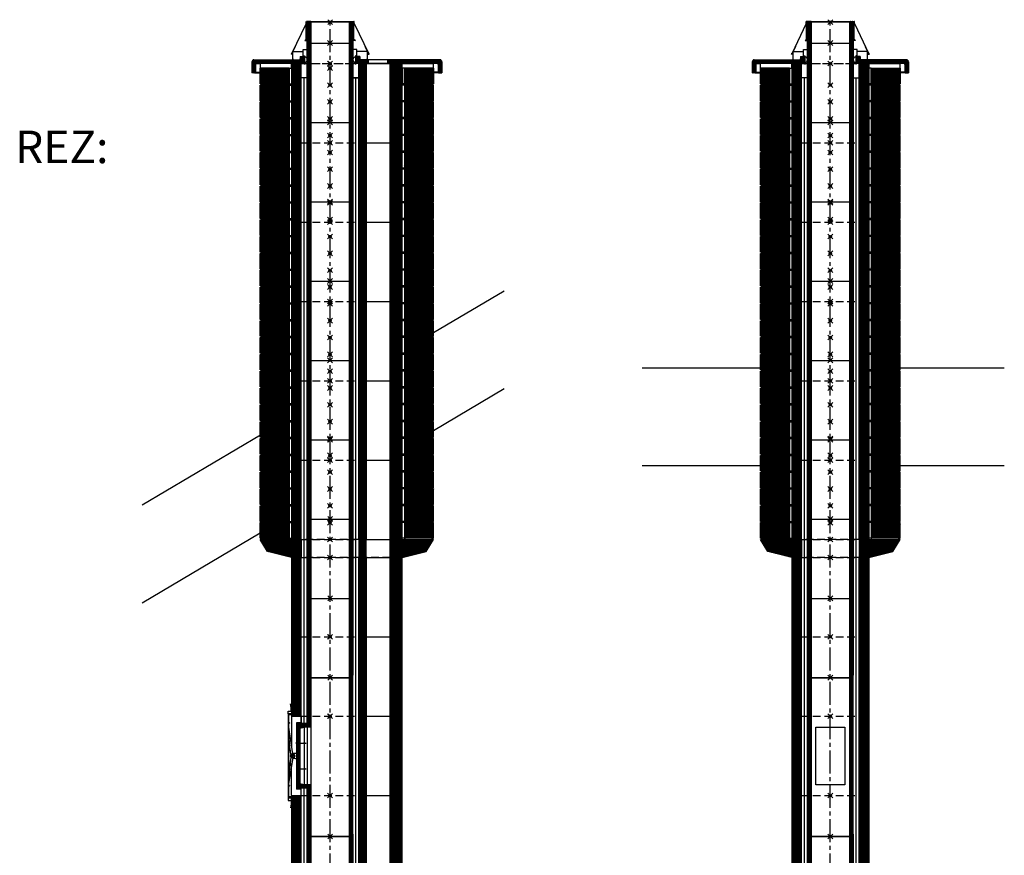
# Model space of a CAD drawing. Units: millimetres. Extents: x 195234 to 356222, y 58334 to 91871.
# Drawn here: x 221569 to 225664, y 73527 to 77003 of the extents above; entities that cross this region are included whole.
import ezdxf

# ---------------------------------------------------------------- set-up
doc = ezdxf.new("R2010")
doc.units = ezdxf.units.MM
doc.header["$PDMODE"] = 35
doc.header["$PDSIZE"] = 10
doc.linetypes.add('CENTER2', pattern=[28.575, 19.05, -3.175, 3.175, -3.175])
doc.linetypes.add('HIDDEN', pattern=[9.525, 6.35, -3.175])
for name, color, linetype, plot in [('1', 162, 'Continuous', False), ('2', 2, 'Continuous', False), ('3', 74, 'Continuous', False)]:
    doc.layers.add(name, color=color, linetype=linetype, plot=plot)
for name, color, linetype in [('hrubá', 1, 'Continuous'), ('os', 2, 'CENTER2'), ('skrytá', 252, 'HIDDEN'), ('tenká', 253, 'Continuous'), ('tepizol', 3, 'BATTING'), ('šrafy', 252, 'Continuous')]:
    doc.layers.add(name, color=color, linetype=linetype)
doc.styles.add('NORM1', font='swissbo.ttf')
doc.linetypes.add('BATTING', pattern='A,0.00254,-2.54,[134,ltypeshp.shx,S=2.54,R=0,X=-2.54,Y=0],-5.08,[134,ltypeshp.shx,S=2.54,R=180,X=2.54,Y=0],-2.54', length=10.16254)
pattern_1 = [(45, (-206076.5577, -54696.3214), (-2.65165043, 2.65165043), [])]
pattern_2 = [(135, (-211081.994, -58959.269), (-2.65165043, -2.65165043), [])]
pattern_3 = [(135, (-206439.3776, -57541.5295), (-2.65165043, -2.65165043), [])]
pattern_4 = [(45, (-220302.308, -71775.811), (-2.65165043, 2.65165043), [])]
pattern_5 = [(45, (-219711.6745, -73685.811), (-2.65165043, 2.65165043), [])]

# ---------------------------------------------------------------- blocks, each defined once
blk = doc.blocks.new('švUNI16 2')
at = {"layer": '2', "ltscale": 5}
for p in [(0, 330), (0, 0)]:
    blk.add_point(p, dxfattribs=at)
at = {"layer": 'tenká', "ltscale": 5}
for p, q in [((-95, 10), (-95, 340)), ((-87, 340), (-95, 340)), ((-92, 340), (-92, 10)), ((-89, 340), (-89, 10)), ((-88, 330), (-88, 340)), ((-80, 330), (-88, 330)), ((-87, 330), (-87, 340)), ((-86, 330), (-86, 0)), ((-83, 330), (-83, 0)), ((-80, 330), (-80, 0)), ((-80, 330), (80, 330)), ((80, 330), (80, 0)), ((80, 330), (88, 330)), ((83, 330), (83, 0)), ((86, 330), (86, 0)), ((87, 330), (87, 340)), ((87, 340), (95, 340)), ((88, 330), (88, 340)), ((89, 340), (89, 10)), ((92, 340), (92, 10)), ((95, 340), (95, 10)), ((-87, 10), (-95, 10)), ((-88, 0), (-88, 10)), ((-80, 0), (-88, 0)), ((-87, 0), (-87, 10)), ((-80, 0), (80, 0)), ((80, 0), (88, 0)), ((87, 0), (87, 10)), ((87, 10), (95, 10)), ((88, 0), (88, 10))]:
    blk.add_line(p, q, dxfattribs=at)
blk = doc.blocks.new('UNI16 2')
at = {"layer": 'šrafy', "ltscale": 5}
h = blk.add_hatch(dxfattribs=at)
h.set_pattern_fill('ANSI31', color=256, scale=30, style=0)
h.set_pattern_definition(pattern_1)
h.paths.add_polyline_path([(120, 0), (160, 0), (160, 330), (120, 330)])
h.paths.add_polyline_path([(-120, 330), (-160, 330), (-160, 0), (-120, 0)])
at = {"layer": '1', "ltscale": 5}
for p in [(0, 330), (0, 0)]:
    blk.add_point(p, dxfattribs=at)
at = {"layer": 'hrubá', "ltscale": 5}
for p, q in [((-160, 330), (-160, 0)), ((160, 330), (160, 0))]:
    blk.add_line(p, q, dxfattribs=at)
at = {"layer": 'skrytá', "ltscale": 5}
for p, q in [((-120, 330), (120, 330)), ((-120, 0), (120, 0))]:
    blk.add_line(p, q, dxfattribs=at)
at = {"layer": 'tenká', "ltscale": 5}
for p, q in [((-160, 330), (-120, 330)), ((-120, 0), (-120, 330)), ((-95, 0), (-95, 330)), ((95, 0), (95, 330)), ((120, 0), (120, 330)), ((120, 330), (160, 330)), ((-160, 0), (-120, 0)), ((120, 0), (160, 0))]:
    blk.add_line(p, q, dxfattribs=at)
at = {"layer": 'tepizol', "ltscale": 1.2}
for p, q in [((-107.5, 0), (-107.5, 330)), ((107.5, 0), (107.5, 330))]:
    blk.add_line(p, q, dxfattribs=at)
blk = doc.blocks.new('UNI16 11')
at = {"layer": 'šrafy', "ltscale": 5}
h = blk.add_hatch(dxfattribs=at)
h.set_pattern_fill('ANSI31', color=256, scale=30, style=0)
h.set_pattern_definition([(45, (-206076.5577, -56904.1325), (-2.65165043, 2.65165043), [])])
h.paths.add_polyline_path([(260, 25), (290, 75), (160, 75), (120, 75), (120, 0), (160, 0)])
h.paths.add_polyline_path([(-160, 75), (-170, 75), (-290, 75), (-260, 25), (-160, 0), (-120, 0), (-120, 75)])
at = {"layer": '1', "ltscale": 5}
for p in [(0, 75), (0, 0)]:
    blk.add_point(p, dxfattribs=at)
at = {"layer": 'hrubá', "ltscale": 5}
for p, q in [((-260, 25), (-290, 75)), ((-160, 75), (-170, 75)), ((160, 75), (170, 75)), ((260, 25), (290, 75)), ((-160, 0), (-260, 25)), ((160, 0), (260, 25))]:
    blk.add_line(p, q, dxfattribs=at)
at = {"layer": 'skrytá', "ltscale": 5}
for p, q in [((120, 75), (-120, 75)), ((-120, 75), (120, 75)), ((120, 0), (-120, 0)), ((-120, 0), (120, 0))]:
    blk.add_line(p, q, dxfattribs=at)
at = {"layer": 'tenká', "ltscale": 5}
for p, q in [((-160, 75), (-290, 75)), ((-160, 75), (-120, 75)), ((-120, 75), (-120, 0)), ((-95, 0), (-95, 75)), ((95, 0), (95, 75)), ((160, 75), (120, 75)), ((120, 75), (120, 0)), ((160, 75), (290, 75)), ((-120, 0), (-160, 0)), ((160, 0), (120, 0)), ((-160, 0), (-120, 0))]:
    blk.add_line(p, q, dxfattribs=at)
at = {"layer": 'tepizol', "ltscale": 1.2}
for p, q in [((-107.5, 0), (-107.5, 75)), ((107.5, 0), (107.5, 75))]:
    blk.add_line(p, q, dxfattribs=at)
blk = doc.blocks.new('UNI8')
at = {"layer": 'tenká', "ltscale": 5}
h = blk.add_hatch(dxfattribs=at)
h.set_pattern_fill('ANSI31', color=256, scale=30, angle=90, style=0)
h.set_pattern_definition(pattern_2)
h.paths.add_polyline_path([(-285, 70), (-290, 70), (-290, 5), (-285, 5), (-170, 5), (-170, 70)])
h.paths.add_polyline_path([(170, 70), (170, 5), (285, 5), (290, 5), (290, 70), (285, 70)])
at = {"layer": '3', "ltscale": 5}
for p in [(0, 70), (0, 0)]:
    blk.add_point(p, dxfattribs=at)
at = {"layer": 'hrubá', "ltscale": 5}
for p, q in [((-170, 70), (-170, 0)), ((170, 70), (170, 0))]:
    blk.add_line(p, q, dxfattribs=at)
for points in [[(-285, 0), (-285, 0), (-285, 5), (-290, 5), (-290, 70), (-285, 70)], [(285, 0), (285, 0), (285, 5), (290, 5), (290, 70), (285, 70)]]:
    blk.add_lwpolyline(points, dxfattribs=at)
at = {"layer": 'tenká', "ltscale": 5}
for p, q in [((-285, 70), (-170, 70)), ((285, 70), (170, 70)), ((-285, 5), (-285, 0)), ((-285, 5), (-170, 5)), ((285, 5), (170, 5)), ((285, 5), (285, 0))]:
    blk.add_line(p, q, dxfattribs=at)
at = {"layer": 'šrafy', "ltscale": 5}
for p, q in [((-170, 70), (-160, 70)), ((170, 70), (160, 70)), ((-170, 5), (-160, 5)), ((170, 5), (160, 5))]:
    blk.add_line(p, q, dxfattribs=at)
blk = doc.blocks.new('UNI16 10')
at = {"layer": 'tenká', "ltscale": 5}
h = blk.add_hatch(dxfattribs=at)
h.set_pattern_fill('ANSI31', color=256, scale=30, angle=90, style=0)
h.set_pattern_definition(pattern_3)
h.paths.add_polyline_path([(290, -20), (170, -20), (170, -85), (290, -85)])
h.paths.add_polyline_path([(-170, -20), (-290, -20), (-290, -85), (-285, -85), (-170, -85)])
at = {"layer": 'šrafy', "ltscale": 5}
h = blk.add_hatch(dxfattribs=at)
h.set_pattern_fill('ANSI31', color=256, scale=30, angle=90, style=0)
h.set_pattern_definition(pattern_3)
h.paths.add_polyline_path([(290, 0), (306, 0, -0.414214), (310, -4), (310, -35.7, 0.414214), (314, -39.7), (325, -39.7), (325, 7, 0.414214), (317, 15), (127.9, 15, -0.414214), (123.9, 19), (123.9, 28.5), (108.9, 28.5), (108.9, 0), (120, 0)])
h.paths.add_polyline_path([(-317, 15, 0.414214), (-325, 7), (-325, -39.7), (-314, -39.7, 0.414214), (-310, -35.7), (-310, -4, -0.414214), (-306, 0), (-290, 0), (-120, 0), (-108.9, 0), (-108.9, 28.5), (-123.9, 28.5), (-123.9, 19, -0.414214), (-127.9, 15)])
at = {"layer": '1', "ltscale": 5}
blk.add_point((0, 0), dxfattribs=at)
at = {"layer": '2', "ltscale": 5}
blk.add_point((0, 172), dxfattribs=at)
at = {"layer": 'hrubá', "ltscale": 5}
for p, q in [((-100, 166.4), (-160.6, 40)), ((-100, 166.4), (-100, 174.5)), ((-99, 102.6), (-99, 174.5)), ((-98, 102.6), (-98, 175)), ((-80, 175), (-98, 175)), ((-95, 172), (-80, 172)), ((-95, -60), (-95, 172)), ((80, 175), (98, 175)), ((95, 172), (80, 172)), ((95, -60), (95, 172)), ((98, 102.6), (98, 175)), ((99, 102.6), (99, 174.5)), ((100, 166.4), (100, 174.5)), ((100, 166.4), (160.6, 40)), ((-98, 102.6), (-105.1, 95.5)), ((98, 102.6), (105.1, 95.5)), ((-145.2, 69.9), (-155, 49.3)), ((-155, 15.5), (-155, 49.3)), ((-111.9, 31.5), (-111.9, 58.5)), ((111.9, 31.5), (111.9, 58.5)), ((145.2, 69.9), (155, 49.3)), ((155, 15.5), (155, 49.3)), ((-325, 7), (-325, -39.7)), ((-317, 15), (-127.9, 15)), ((-306, 0), (-290, 0)), ((-160.6, 40), (-161.8, 40)), ((-155, 39), (-161.8, 39)), ((-154, 15.5), (-154, 19)), ((-123.9, 28.5), (-123.9, 19)), ((-123.9, 28.5), (-108.9, 28.5)), ((-120, 0), (-108.9, 0)), ((-120, -60), (-120, 0)), ((-120, 0), (-108.9, 0)), ((-111.9, 31.5), (-105.9, 31.5)), ((-108.9, 28.5), (-108.9, 0)), ((-105.9, 31.5), (-105.9, -5)), ((111.9, 31.5), (105.9, 31.5)), ((105.9, 31.5), (105.9, -5)), ((123.9, 28.5), (108.9, 28.5)), ((108.9, 28.5), (108.9, 0)), ((120, 0), (108.9, 0)), ((120, -60), (120, 0)), ((123.9, 28.5), (123.9, 19)), ((317, 15), (127.9, 15)), ((154, 15.5), (154, 19)), ((155, 39), (161.8, 39)), ((160.6, 40), (161.8, 40)), ((306, 0), (290, 0)), ((325, 7), (325, -39.7)), ((-314, -39.7), (-325, -39.7)), ((-310, -4), (-310, -35.7)), ((-170, -20), (-170, -90)), ((-170, -20), (-160, -20)), ((-160, -20), (-160, -85)), ((160, -20), (160, -85)), ((170, -20), (160, -20)), ((170, -20), (170, -90)), ((310, -4), (310, -35.7)), ((314, -39.7), (325, -39.7)), ((-95, -60), (-120, -60)), ((95, -60), (120, -60)), ((-285, -85), (-285, -90)), ((285, -85), (285, -90))]:
    blk.add_line(p, q, dxfattribs=at)
for points in [[(-285, -85), (-290, -85), (-290, 0)], [(285, -85), (285, -85), (290, -85), (290, 0)]]:
    blk.add_lwpolyline(points, dxfattribs=at)
for centre, radius, start, end in [((-99.5, 174.5), 0.5, 0, 180), ((99.5, 174.5), 0.5, 0, 180), ((-317, 7), 8, 90, 180), ((-306, -4), 4, 90, 180), ((-161.8, 39.5), 0.5, 90, 270), ((-154.5, 15.5), 0.5, 180, 0), ((-127.9, 19), 4, 270, 0), ((-105.9, 15.8), 10.9, 270, 90), ((105.9, 15.8), 10.9, 90, 270), ((127.9, 19), 4, 180, 270), ((154.5, 15.5), 0.5, 180, 0), ((161.8, 39.5), 0.5, 270, 90), ((306, -4), 4, 0, 90), ((317, 7), 8, 0, 90), ((-314, -35.7), 4, 270, 0), ((314, -35.7), 4, 180, 270)]:
    blk.add_arc(centre, radius, start, end, dxfattribs=at)
at = {"layer": 'skrytá', "ltscale": 5}
blk.add_line((-80, 0), (80, 0), dxfattribs=at)
at = {"layer": 'tenká', "ltscale": 5}
for p, q in [((-92, 172), (-92, -85)), ((-89, 172), (-89, -85)), ((-86, 172), (-86, -85)), ((-83, 172), (-83, -85)), ((-80, 175), (80, 175)), ((-80, 172), (-80, -85)), ((80, 172), (-80, 172)), ((80, 172), (80, -85)), ((83, 172), (83, -85)), ((86, 172), (86, -85)), ((89, 172), (89, -85)), ((92, 172), (92, -85)), ((-105.1, 95.5), (-95, 95.5)), ((105.1, 95.5), (95, 95.5)), ((-155, 49.3), (-111.9, 49.3)), ((-111.9, 58.5), (-95, 58.5)), ((111.9, 58.5), (95, 58.5)), ((155, 49.3), (111.9, 49.3)), ((-120, 0), (-290, 0)), ((-160.6, 40), (-155, 40)), ((-160, -20), (-160, 0)), ((-120, 0), (-95, 0)), ((-120, 0), (-95, 0)), ((120, 0), (95, 0)), ((120, 0), (108.9, 0)), ((120, 0), (290, 0)), ((160.6, 40), (155, 40)), ((160, -20), (160, 0)), ((-314, -39.7), (-290, -39.7)), ((-310, -35.7), (-290, -35.7)), ((170, -20), (290, -20)), ((310, -35.7), (290, -35.7)), ((314, -39.7), (290, -39.7)), ((-120, -85), (-120, -60)), ((-95, -85), (-95, -60)), ((95, -60), (95, -85)), ((120, -85), (120, -60))]:
    blk.add_line(p, q, dxfattribs=at)
for points in [[(-170, -20), (-290, -20), (-290, -85), (-170, -85)], [(170, -20), (290, -20), (290, -85), (170, -85)]]:
    blk.add_lwpolyline(points, close=True, dxfattribs=at)
at = {"layer": 'šrafy', "ltscale": 5}
for p, q in [((-170, -85), (-160, -85)), ((170, -85), (160, -85))]:
    blk.add_line(p, q, dxfattribs=at)
for centre, start, end in [((-93.1, 173.5), 307.8019, 55.098), ((-81.9, 173.5), 124.902, 232.1981), ((81.9, 173.5), 307.8019, 55.098), ((93.1, 173.5), 124.902, 232.1981)]:
    blk.add_arc(centre, 1.86, start, end, dxfattribs=at)
blk = doc.blocks.new('UNI16 12')
at = {"layer": 'šrafy', "ltscale": 5}
h = blk.add_hatch(dxfattribs=at)
h.set_pattern_fill('ANSI31', color=256, scale=30, style=0)
h.set_pattern_definition(pattern_1)
h.paths.add_polyline_path([(120, 0), (160, 0), (160, 330), (120, 330)])
h.paths.add_polyline_path([(-120, 330), (-160, 330), (-160, 0), (-120, 0)])
at = {"layer": '1', "ltscale": 5}
for p in [(0, 330), (0, 0)]:
    blk.add_point(p, dxfattribs=at)
at = {"layer": 'hrubá', "ltscale": 5}
for p, q in [((-160, 330), (-160, 0)), ((-120, 270), (-120, 330)), ((120, 270), (120, 330)), ((160, 330), (160, 0)), ((-95, 270), (-120, 270)), ((95, 270), (120, 270))]:
    blk.add_line(p, q, dxfattribs=at)
at = {"layer": 'skrytá', "ltscale": 5}
for p, q in [((-120, 330), (120, 330)), ((-120, 0), (120, 0))]:
    blk.add_line(p, q, dxfattribs=at)
at = {"layer": 'tenká', "ltscale": 5}
for p, q in [((-160, 330), (-120, 330)), ((120, 330), (160, 330)), ((-120, 0), (-120, 270)), ((-95, 0), (-95, 270)), ((95, 0), (95, 270)), ((120, 0), (120, 270)), ((-160, 0), (-120, 0)), ((120, 0), (160, 0))]:
    blk.add_line(p, q, dxfattribs=at)
at = {"layer": 'tepizol', "ltscale": 1.2}
for p, q in [((-107.5, 0), (-107.5, 270)), ((107.5, 0), (107.5, 270))]:
    blk.add_line(p, q, dxfattribs=at)
blk = doc.blocks.new('UNI16 2 d')
at = {"layer": 'šrafy', "ltscale": 5}
h = blk.add_hatch(dxfattribs=at)
h.set_pattern_fill('ANSI31', color=256, scale=30, style=0)
h.set_pattern_definition(pattern_1)
h.paths.add_polyline_path([(150, 330), (120, 330), (120, 0), (150, 0)])
h.paths.add_polyline_path([(-120, 330), (-160, 330), (-160, 0), (-120, 0)])
h = blk.add_hatch(dxfattribs=at)
h.set_pattern_fill('ANSI31', color=256, scale=30, style=0)
h.set_pattern_definition(pattern_4)
h.paths.add_polyline_path([(300, 330), (250, 330), (250, 0), (300, 0)])
at = {"layer": '1', "ltscale": 5}
for p in [(0, 330), (0, 0)]:
    blk.add_point(p, dxfattribs=at)
at = {"layer": 'hrubá', "ltscale": 5}
for p, q in [((-160, 330), (-160, 0)), ((150, 330), (150, 0)), ((250, 0), (250, 330)), ((300, 0), (300, 330))]:
    blk.add_line(p, q, dxfattribs=at)
at = {"layer": 'skrytá', "ltscale": 5}
for p, q in [((-120, 330), (120, 330)), ((-120, 0), (120, 0))]:
    blk.add_line(p, q, dxfattribs=at)
at = {"layer": 'tenká', "ltscale": 5}
for p, q in [((-160, 330), (-120, 330)), ((-120, 0), (-120, 330)), ((-95, 0), (-95, 330)), ((95, 0), (95, 330)), ((120, 0), (120, 330)), ((120, 330), (300, 330)), ((-160, 0), (-120, 0)), ((120, 0), (300, 0))]:
    blk.add_line(p, q, dxfattribs=at)
at = {"layer": 'tepizol', "ltscale": 1.2}
for p, q in [((-107.5, 0), (-107.5, 330)), ((107.5, 0), (107.5, 330))]:
    blk.add_line(p, q, dxfattribs=at)
blk = doc.blocks.new('UNI16 6 d')
at = {"layer": 'šrafy', "ltscale": 5}
h = blk.add_hatch(dxfattribs=at)
h.set_pattern_fill('ANSI31', color=256, scale=30, style=0)
h.set_pattern_definition(pattern_5)
h.paths.add_polyline_path([(150, 0), (150, 330), (120, 330), (120, 0)])
h = blk.add_hatch(dxfattribs=at)
h.set_pattern_fill('ANSI31', color=256, scale=30, style=0)
h.set_pattern_definition(pattern_5)
h.paths.add_polyline_path([(250, 0), (300, 0), (300, 330), (250, 330)])
h = blk.add_hatch(dxfattribs=at)
h.set_pattern_fill('ZEM', color=256, style=0)
h.set_pattern_definition([(45, (-221749.835, 48404.2067), (-1.414213562, 1.414213562), [])])
h.paths.add_polyline_path([(-126, 218.4), (-136, 218.4), (-136, 221.8), (-136, 221.8), (-136, 300), (-126, 300), (-126, 285)])
h.paths.add_polyline_path([(-136, 214.9), (-136, 214.9), (-136, 218.4), (-126, 218.4), (-126, 111.6), (-136, 111.6), (-136, 115.1), (-136, 115.1)])
h.paths.add_polyline_path([(-136, 108.2), (-136, 108.2), (-136, 111.6), (-126, 111.6), (-126, 45), (-126, 30), (-136, 30)])
at = {"layer": '1', "ltscale": 5}
for p in [(0, 330), (0, 0)]:
    blk.add_point(p, dxfattribs=at)
at = {"layer": 'hrubá', "ltscale": 5}
for p, q in [((-160, 335), (-173, 335)), ((-173, 335), (-173, -5)), ((-160, 330), (-120, 330)), ((-120, 330), (-120, 300)), ((150, 330), (150, 0)), ((250, 0), (250, 330)), ((300, 0), (300, 330)), ((-139.5, 301), (-139.5, 29)), ((-124, 303), (-137.5, 303)), ((-120, 300), (-124, 300)), ((-160, 0), (-120, 0)), ((-124, 27), (-137.5, 27)), ((-120, 30), (-124, 30)), ((-120, 0), (-120, 30)), ((-160, -5), (-173, -5))]:
    blk.add_line(p, q, dxfattribs=at)
for points in [[(-174.3, 351.3), (-160, 351.3), (-160, 340.4), (-174.3, 340.4)], [(-174.3, -21.3), (-160, -21.3), (-160, -10.4), (-174.3, -10.4)]]:
    blk.add_lwpolyline(points, close=True, dxfattribs=at)
blk.add_lwpolyline([(-80, 285), (-108, 285), (-108, 45), (-80, 45)], dxfattribs=at)
for centre, start, end in [((-137.5, 301), 90, 180.0003), ((-137.5, 29), 180.0003, 270)]:
    blk.add_arc(centre, 2, start, end, dxfattribs=at)
at = {"layer": 'skrytá', "ltscale": 5}
for p, q in [((-120, 330), (120, 330)), ((-120, 0), (120, 0))]:
    blk.add_line(p, q, dxfattribs=at)
at = {"layer": 'tenká', "ltscale": 5}
for p, q in [((-162, 366.3), (-164, 381.3)), ((-174.3, 340.4), (-174.3, -10.4)), ((-162, 351.3), (-162, 366.3)), ((-160, 330), (-120, 330)), ((-160, 330), (-160, 196.8)), ((-120, 300), (-120, 330)), ((-120, 300), (-120, 330)), ((-95, 300), (-95, 330)), ((95, 0), (95, 330)), ((120, 0), (120, 330)), ((120, 330), (300, 330)), ((-155.3, 173.6), (-172.7, 292.7)), ((-136, 300), (-136, 30)), ((-126, 300), (-136, 300)), ((-95, 300), (-126, 300)), ((-126, 285), (-126, 300)), ((-124, 303), (-124, 300)), ((-165.6, 184.7), (-173, 274)), ((-80, 285), (-126, 285)), ((-126, 285), (-126, 45)), ((-126, 279.7), (-108, 284.5)), ((-108, 284.5), (-108, 45.5)), ((-95, 285), (-95, 45)), ((-80, 285), (-80, 45)), ((-136, 218.4), (-99.8, 218.4)), ((-103.6, 218.4), (-108.1, 222.7)), ((-103.6, 218.4), (-108.1, 214.1)), ((-162.5, 170), (-165.5, 195.3)), ((-165.6, 145.3), (-173, 68.9)), ((-155.3, 156.4), (-172.7, 50.2)), ((-162.5, 160), (-165.5, 134.7)), ((-160, 0), (-160, 133.2)), ((-136, 111.6), (-99.8, 111.6)), ((-103.6, 111.6), (-108.1, 115.9)), ((-103.6, 111.6), (-108.1, 107.3)), ((-126, 50.3), (-108, 45.5)), ((-80, 45), (-126, 45)), ((-126, 45), (-126, 30)), ((-160, 0), (-120, 0)), ((-126, 30), (-136, 30)), ((-95, 30), (-126, 30)), ((-124, 27), (-124, 30)), ((-120, 0), (-120, 30)), ((-120, 0), (-120, 30)), ((-120, 10), (-120, 30)), ((-95, 0), (-95, 30)), ((120, 0), (300, 0)), ((-162, -36.3), (-164, -51.3)), ((-162, -21.3), (-162, -36.3))]:
    blk.add_line(p, q, dxfattribs=at)
for points in [[(-139.5, 221.8), (-136, 221.8), (-136, 214.9), (-139.5, 214.9)], [(-139.5, 108.2), (-136, 108.2), (-136, 115.1), (-139.5, 115.1)]]:
    blk.add_lwpolyline(points, close=True, dxfattribs=at)
for radius in [8.71, 8.71, 7.71, 6.71, 3.49, 3.49]:
    blk.add_circle((-155.4, 165), radius, dxfattribs=at)
for centre, radius, start, end in [((-164.3, 294.6), 8.61, 106.7508, 194.139), ((-140.5, 94.9), 80.6, 89.256, 100.3568), ((-140.5, 235.1), 80.6, 259.6432, 270.744), ((-164.3, 48.2), 8.61, 165.861, 253.2492)]:
    blk.add_arc(centre, radius, start, end, dxfattribs=at)
at = {"layer": 'tepizol', "ltscale": 1.2}
for p, q in [((-107.5, 300), (-107.5, 330)), ((107.5, 0), (107.5, 330)), ((-107.5, 0), (-107.5, 30))]:
    blk.add_line(p, q, dxfattribs=at)
blk = doc.blocks.new('švUNI16 1')
at = {"layer": '2', "ltscale": 5}
for p in [(0, 660), (0, 0)]:
    blk.add_point(p, dxfattribs=at)
at = {"layer": 'tenká', "ltscale": 5}
for p, q in [((-87, 670), (-95, 670)), ((-95, 670), (-95, 470)), ((-92, 670), (-92, 455)), ((-89, 670), (-89, 455)), ((-88, 660), (-88, 670)), ((-80, 660), (-88, 660)), ((-87, 660), (-87, 670)), ((-86, 660), (-86, 455)), ((-83, 660), (-83, 455)), ((-80, 660), (-80, 455)), ((80, 660), (-80, 660)), ((80, 660), (80, 0)), ((80, 660), (88, 660)), ((83, 660), (83, 0)), ((86, 660), (86, 0)), ((87, 660), (87, 670)), ((87, 670), (95, 670)), ((88, 660), (88, 670)), ((89, 670), (89, 10)), ((92, 670), (92, 10)), ((95, 10), (95, 670)), ((-95, 470), (-126, 470)), ((-126, 455), (-126, 470)), ((-95, 467), (-126, 467)), ((-95, 464), (-126, 464)), ((-95, 461), (-126, 461)), ((-95, 458), (-126, 458)), ((-80, 455), (-126, 455)), ((-126, 215), (-126, 455)), ((-95, 470), (-95, 455)), ((-80, 455), (-80, 215)), ((-80, 215), (-126, 215)), ((-126, 215), (-126, 200)), ((-95, 212), (-126, 212)), ((-95, 209), (-126, 209)), ((-95, 206), (-126, 206)), ((-95, 215), (-95, 200)), ((-92, 215), (-92, 10)), ((-89, 215), (-89, 10)), ((-86, 215), (-86, 0)), ((-83, 215), (-83, 0)), ((-80, 215), (-80, 0)), ((-95, 203), (-126, 203)), ((-95, 200), (-126, 200)), ((-95, 200), (-95, 10)), ((-95, 200), (-95, 170)), ((-87, 10), (-95, 10)), ((-88, 0), (-88, 10)), ((-80, 0), (-88, 0)), ((-87, 0), (-87, 10)), ((80, 0), (-80, 0)), ((80, 0), (88, 0)), ((87, 0), (87, 10)), ((87, 10), (95, 10)), ((88, 0), (88, 10))]:
    blk.add_line(p, q, dxfattribs=at)
blk = doc.blocks.new('UNI16 11 d')
at = {"layer": 'šrafy', "ltscale": 5}
h = blk.add_hatch(dxfattribs=at)
h.set_pattern_fill('ANSI31', color=256, scale=30, style=0)
h.set_pattern_definition([(45, (-206076.5577, -56904.1325), (-2.65165043, 2.65165043), [])])
h.paths.add_polyline_path([(-160, 75), (-170, 75), (-290, 75), (-260, 25), (-160, 0), (-120, 0), (-120, 75)])
h.paths.add_polyline_path([(250, 75), (250, 0), (300, 0), (400, 25), (430, 75)])
h.paths.add_polyline_path([(150, 0), (150, 75), (120, 75), (120, 0)])
at = {"layer": '1', "ltscale": 5}
for p in [(0, 75), (0, 0)]:
    blk.add_point(p, dxfattribs=at)
at = {"layer": 'hrubá', "ltscale": 5}
for p, q in [((-260, 25), (-290, 75)), ((-160, 75), (-170, 75)), ((150, 0), (150, 75)), ((250, 0), (250, 75)), ((300, 75), (310, 75)), ((400, 25), (430, 75)), ((-160, 0), (-260, 25)), ((300, 0), (400, 25))]:
    blk.add_line(p, q, dxfattribs=at)
at = {"layer": 'skrytá', "ltscale": 5}
for p, q in [((120, 75), (-120, 75)), ((-120, 75), (120, 75)), ((150, 75), (250, 75)), ((120, 0), (-120, 0)), ((-120, 0), (120, 0)), ((250, 0), (150, 0))]:
    blk.add_line(p, q, dxfattribs=at)
at = {"layer": 'tenká', "ltscale": 5}
for p, q in [((-160, 75), (-290, 75)), ((-160, 75), (-120, 75)), ((-120, 75), (-120, 0)), ((-95, 0), (-95, 75)), ((95, 0), (95, 75)), ((150, 75), (120, 75)), ((120, 75), (120, 0)), ((300, 75), (250, 75)), ((300, 75), (430, 75)), ((-120, 0), (-160, 0)), ((300, 0), (250, 0)), ((-160, 0), (-120, 0)), ((150, 0), (120, 0))]:
    blk.add_line(p, q, dxfattribs=at)
at = {"layer": 'tepizol', "ltscale": 1.2}
for p, q in [((-107.5, 0), (-107.5, 75)), ((107.5, 0), (107.5, 75))]:
    blk.add_line(p, q, dxfattribs=at)
blk = doc.blocks.new('UNI16 12 d')
at = {"layer": 'šrafy', "ltscale": 5}
h = blk.add_hatch(dxfattribs=at)
h.set_pattern_fill('ANSI31', color=256, scale=30, style=0)
h.set_pattern_definition([(45, (-206076.5577, -54696.3214), (-2.65165043, 2.65165043), [])])
h.paths.add_polyline_path([(150, 330), (120, 330), (120, 0), (150, 0)])
h.paths.add_polyline_path([(-120, 330), (-160, 330), (-160, 0), (-120, 0)])
h = blk.add_hatch(dxfattribs=at)
h.set_pattern_fill('ANSI31', color=256, scale=30, style=0)
h.set_pattern_definition(pattern_4)
h.paths.add_polyline_path([(300, 330), (250, 330), (250, 0), (300, 0)])
at = {"layer": '1', "ltscale": 5}
for p in [(0, 330), (0, 0)]:
    blk.add_point(p, dxfattribs=at)
at = {"layer": 'hrubá', "ltscale": 5}
for p, q in [((-160, 330), (-160, 0)), ((-120, 270), (-120, 330)), ((120, 270), (120, 330)), ((150, 330), (150, 0)), ((250, 0), (250, 330)), ((300, 0), (300, 330)), ((-95, 270), (-120, 270)), ((120, 270), (95, 270))]:
    blk.add_line(p, q, dxfattribs=at)
at = {"layer": 'skrytá', "ltscale": 5}
for p, q in [((-120, 330), (120, 330)), ((-120, 0), (120, 0))]:
    blk.add_line(p, q, dxfattribs=at)
at = {"layer": 'tenká', "ltscale": 5}
for p, q in [((-160, 330), (-120, 330)), ((120, 330), (300, 330)), ((-120, 0), (-120, 270)), ((-95, 0), (-95, 270)), ((95, 0), (95, 270)), ((120, 0), (120, 270)), ((-160, 0), (-120, 0)), ((120, 0), (300, 0))]:
    blk.add_line(p, q, dxfattribs=at)
at = {"layer": 'tepizol', "ltscale": 1.2}
for p, q in [((-107.5, 0), (-107.5, 270)), ((107.5, 0), (107.5, 270))]:
    blk.add_line(p, q, dxfattribs=at)
blk = doc.blocks.new('UNI16 8 d')
at = {"layer": 'tenká', "ltscale": 5}
h = blk.add_hatch(dxfattribs=at)
h.set_pattern_fill('ANSI31', color=256, scale=30, angle=90, style=0)
h.set_pattern_definition(pattern_2)
h.paths.add_polyline_path([(-285, 70), (-290, 70), (-290, 5), (-285, 5), (-170, 5), (-170, 70)])
h.paths.add_polyline_path([(310, 70), (310, 5), (425, 5), (430, 5), (430, 70), (425, 70)])
at = {"layer": '3', "ltscale": 5}
for p in [(0, 70), (0, 0)]:
    blk.add_point(p, dxfattribs=at)
at = {"layer": 'hrubá', "ltscale": 5}
for p, q in [((-170, 70), (-170, 0)), ((310, 70), (310, 0))]:
    blk.add_line(p, q, dxfattribs=at)
for points in [[(-285, 0), (-285, 0), (-285, 5), (-290, 5), (-290, 70), (-285, 70)], [(425, 0), (425, 0), (425, 5), (430, 5), (430, 70), (425, 70)]]:
    blk.add_lwpolyline(points, dxfattribs=at)
at = {"layer": 'tenká', "ltscale": 5}
for p, q in [((-285, 70), (-170, 70)), ((425, 70), (310, 70)), ((-285, 5), (-285, 0)), ((-285, 5), (-170, 5)), ((425, 5), (310, 5)), ((425, 5), (425, 0))]:
    blk.add_line(p, q, dxfattribs=at)
at = {"layer": 'šrafy', "ltscale": 5}
for p, q in [((-170, 70), (-160, 70)), ((310, 70), (300, 70)), ((-170, 5), (-160, 5)), ((310, 5), (300, 5))]:
    blk.add_line(p, q, dxfattribs=at)
blk = doc.blocks.new('UNI16 10 d')
at = {"layer": 'tenká', "ltscale": 5}
h = blk.add_hatch(dxfattribs=at)
h.set_pattern_fill('ANSI31', color=256, scale=30, angle=90, style=0)
h.set_pattern_definition([(135, (-219711.6745, -74998.8695), (-2.65165043, -2.65165043), [])])
h.paths.add_polyline_path([(430, -20), (310, -20), (310, -85), (430, -85)])
h.paths.add_polyline_path([(-170, -20), (-290, -20), (-290, -85), (-285, -85), (-170, -85)])
at = {"layer": 'šrafy', "ltscale": 5}
h = blk.add_hatch(dxfattribs=at)
h.set_pattern_fill('ANSI31', color=256, scale=30, angle=90, style=0)
h.set_pattern_definition([(135, (-206439.3776, -57541.5295), (-2.65165043, -2.65165043), [])])
h.paths.add_polyline_path([(-317, 15, 0.414214), (-325, 7), (-325, -39.7), (-314, -39.7, 0.414214), (-310, -35.7), (-310, -4, -0.414214), (-306, 0), (-290, 0), (-120, 0), (-108.9, 0), (-108.9, 28.5), (-123.9, 28.5), (-123.9, 19, -0.414214), (-127.9, 15)])
edge = h.paths.add_edge_path()
edge.add_line((240, 15), (240, 0))
edge.add_line((240, 0), (446, 0))
edge.add_arc((446, -4), 4, 0, 90, ccw=False)
edge.add_line((450, -4), (450, -35.7))
edge.add_arc((454, -35.7), 4, 180, 270)
edge.add_line((454, -39.7), (465, -39.7))
edge.add_line((465, -39.7), (465, 7))
edge.add_arc((457, 7), 8, 0, 90)
edge.add_line((457, 15), (240, 15))
edge = h.paths.add_edge_path()
edge.add_line((160, 0), (160, 15))
edge.add_line((160, 15), (127.9, 15))
edge.add_arc((127.9, 19), 4, 180, 270, ccw=False)
edge.add_line((123.9, 19), (123.9, 28.5))
edge.add_line((123.9, 28.5), (108.9, 28.5))
edge.add_line((108.9, 28.5), (108.9, 0))
edge.add_line((108.9, 0), (160, 0))
at = {"layer": '1', "ltscale": 5}
blk.add_point((0, 0), dxfattribs=at)
at = {"layer": '2', "ltscale": 5}
blk.add_point((0, 172), dxfattribs=at)
at = {"layer": 'hrubá', "ltscale": 5}
for p, q in [((-100, 166.4), (-160.6, 40)), ((-100, 166.4), (-100, 174.5)), ((-99, 102.6), (-99, 174.5)), ((-98, 102.6), (-98, 175)), ((-80, 175), (-98, 175)), ((-95, 172), (-80, 172)), ((-95, -60), (-95, 172)), ((80, 175), (98, 175)), ((95, 172), (80, 172)), ((95, -60), (95, 172)), ((98, 102.6), (98, 175)), ((99, 102.6), (99, 174.5)), ((100, 166.4), (100, 174.5)), ((100, 166.4), (160.6, 40)), ((-98, 102.6), (-105.1, 95.5)), ((98, 102.6), (105.1, 95.5)), ((-145.2, 69.9), (-155, 49.3)), ((-155, 15.5), (-155, 49.3)), ((-111.9, 31.5), (-111.9, 58.5)), ((111.9, 31.5), (111.9, 58.5)), ((145.2, 69.9), (155, 49.3)), ((155, 15.5), (155, 49.3)), ((-325, 7), (-325, -39.7)), ((-317, 15), (-127.9, 15)), ((-306, 0), (-290, 0)), ((-160.6, 40), (-161.8, 40)), ((-155, 39), (-161.8, 39)), ((-154, 15.5), (-154, 19)), ((-123.9, 28.5), (-123.9, 19)), ((-123.9, 28.5), (-108.9, 28.5)), ((-120, 0), (-108.9, 0)), ((-120, -60), (-120, 0)), ((-120, 0), (-108.9, 0)), ((-111.9, 31.5), (-105.9, 31.5)), ((-108.9, 28.5), (-108.9, 0)), ((-105.9, 31.5), (-105.9, -5)), ((111.9, 31.5), (105.9, 31.5)), ((105.9, 31.5), (105.9, -5)), ((123.9, 28.5), (108.9, 28.5)), ((108.9, 28.5), (108.9, 0)), ((120, 0), (108.9, 0)), ((120, -60), (120, 0)), ((123.9, 28.5), (123.9, 19)), ((160, 15), (127.9, 15)), ((150, -20), (150, 0)), ((150, 0), (160, 0)), ((154, 15.5), (154, 19)), ((155, 39), (161.8, 39)), ((160, 0), (160, 15)), ((160.6, 40), (161.8, 40)), ((457, 15), (240, 15)), ((240, 0), (240, 15)), ((250, 0), (240, 0)), ((250, -20), (250, 0)), ((446, 0), (430, 0)), ((465, 7), (465, -39.7)), ((-314, -39.7), (-325, -39.7)), ((-310, -4), (-310, -35.7)), ((-170, -20), (-170, -90)), ((-170, -20), (-160, -20)), ((-160, -20), (-160, -85)), ((300, -20), (300, -85)), ((310, -20), (300, -20)), ((310, -20), (310, -90)), ((450, -4), (450, -35.7)), ((454, -39.7), (465, -39.7)), ((-95, -60), (-120, -60)), ((95, -60), (120, -60)), ((-285, -85), (-285, -90)), ((425, -85), (425, -90))]:
    blk.add_line(p, q, dxfattribs=at)
for points in [[(-285, -85), (-290, -85), (-290, 0)], [(425, -85), (425, -85), (430, -85), (430, 0)]]:
    blk.add_lwpolyline(points, dxfattribs=at)
for centre, radius, start, end in [((-99.5, 174.5), 0.5, 0, 180), ((99.5, 174.5), 0.5, 0, 180), ((-317, 7), 8, 90, 180), ((-306, -4), 4, 90, 180), ((-161.8, 39.5), 0.5, 90, 270), ((-154.5, 15.5), 0.5, 180, 0), ((-127.9, 19), 4, 270, 0), ((-105.9, 15.8), 10.9, 270, 90), ((105.9, 15.8), 10.9, 90, 270), ((127.9, 19), 4, 180, 270), ((154.5, 15.5), 0.5, 180, 0), ((161.8, 39.5), 0.5, 270, 90), ((446, -4), 4, 0, 90), ((457, 7), 8, 0, 90), ((-314, -35.7), 4, 270, 0), ((454, -35.7), 4, 180, 270)]:
    blk.add_arc(centre, radius, start, end, dxfattribs=at)
at = {"layer": 'skrytá', "ltscale": 5}
blk.add_line((-80, 0), (80, 0), dxfattribs=at)
at = {"layer": 'tenká', "ltscale": 5}
for p, q in [((-92, 172), (-92, -85)), ((-89, 172), (-89, -85)), ((-86, 172), (-86, -85)), ((-83, 172), (-83, -85)), ((-80, 175), (80, 175)), ((-80, 172), (-80, -85)), ((80, 172), (-80, 172)), ((80, 172), (80, -85)), ((83, 172), (83, -85)), ((86, 172), (86, -85)), ((89, 172), (89, -85)), ((92, 172), (92, -85)), ((-105.1, 95.5), (-95, 95.5)), ((105.1, 95.5), (95, 95.5)), ((-155, 49.3), (-111.9, 49.3)), ((-111.9, 58.5), (-95, 58.5)), ((111.9, 58.5), (95, 58.5)), ((155, 49.3), (111.9, 49.3)), ((-120, 0), (-290, 0)), ((-160.6, 40), (-155, 40)), ((-160, -20), (-160, 0)), ((-120, 0), (-95, 0)), ((-120, 0), (-95, 0)), ((120, 0), (95, 0)), ((120, 0), (108.9, 0)), ((120, 0), (150, 0)), ((160.6, 40), (155, 40)), ((240, 15), (160, 15)), ((240, 0), (160, 0)), ((250, 0), (430, 0)), ((300, -20), (300, 0)), ((-314, -39.7), (-290, -39.7)), ((-310, -35.7), (-290, -35.7)), ((310, -20), (430, -20)), ((450, -35.7), (430, -35.7)), ((454, -39.7), (430, -39.7)), ((-120, -85), (-120, -60)), ((-95, -85), (-95, -60)), ((95, -60), (95, -85)), ((120, -85), (120, -60))]:
    blk.add_line(p, q, dxfattribs=at)
for points in [[(-170, -20), (-290, -20), (-290, -85), (-170, -85)], [(310, -20), (430, -20), (430, -85), (310, -85)]]:
    blk.add_lwpolyline(points, close=True, dxfattribs=at)
at = {"layer": 'šrafy', "ltscale": 5}
for p, q in [((-170, -85), (-160, -85)), ((310, -85), (300, -85))]:
    blk.add_line(p, q, dxfattribs=at)
for centre, start, end in [((-93.1, 173.5), 307.8019, 55.098), ((-81.9, 173.5), 124.902, 232.1981), ((81.9, 173.5), 307.8019, 55.098), ((93.1, 173.5), 124.902, 232.1981)]:
    blk.add_arc(centre, 1.86, start, end, dxfattribs=at)
blk = doc.blocks.new('švUNI16 1 zad')
at = {"layer": '2', "ltscale": 5}
for p in [(0, 660), (0, 0)]:
    blk.add_point(p, dxfattribs=at)
at = {"layer": 'tenká', "ltscale": 5}
for p, q in [((-95, 670), (-95, 10)), ((-87, 670), (-95, 670)), ((-92, 670), (-92, 10)), ((-89, 670), (-89, 10)), ((-88, 660), (-88, 670)), ((-80, 660), (-88, 660)), ((-87, 660), (-87, 670)), ((-86, 660), (-86, 0)), ((-83, 660), (-83, 0)), ((-80, 660), (-80, 0)), ((80, 660), (-80, 660)), ((80, 660), (80, 0)), ((80, 660), (88, 660)), ((83, 660), (83, 0)), ((86, 660), (86, 0)), ((87, 660), (87, 670)), ((87, 670), (95, 670)), ((88, 660), (88, 670)), ((89, 670), (89, 10)), ((92, 670), (92, 10)), ((95, 10), (95, 670)), ((-87, 10), (-95, 10)), ((-88, 0), (-88, 10)), ((-80, 0), (-88, 0)), ((-87, 0), (-87, 10)), ((80, 0), (-80, 0)), ((80, 0), (88, 0)), ((87, 0), (87, 10)), ((87, 10), (95, 10)), ((88, 0), (88, 10))]:
    blk.add_line(p, q, dxfattribs=at)
blk.add_lwpolyline([(-60, 455), (60, 455), (60, 215), (-60, 215)], close=True, dxfattribs=at)

msp = doc.modelspace()

# ---------------------------------------------------------------- linework, layer by layer
at = {"layer": 'os', "ltscale": 5}
for p, q in [((222859.5, 71295.8), (222859.5, 76992.8)), ((224940.2, 71295.8), (224940.2, 76992.8))]:
    msp.add_line(p, q, dxfattribs=at)
at = {"layer": 'tenká', "ltscale": 5}
for p, q in [((223289.5, 75701.2), (223583.1, 75874.8)), ((224650.2, 75554), (224158, 75554)), ((225663.8, 75554), (225230.2, 75554)), ((223289.5, 75294.6), (223583.1, 75468.2)), ((222077.3, 74984.6), (222569.5, 75275.5)), ((224650.2, 75147.4), (224158, 75147.4)), ((225663.8, 75147.4), (225230.2, 75147.4)), ((222077.3, 74578), (222569.4, 74868.9))]:
    msp.add_line(p, q, dxfattribs=at)

# ---------------------------------------------------------------- block references
for name, p in [('UNI16 10 d', (222859.5, 76820.8)), ('UNI16 10', (224940.2, 76820.8)), ('švUNI16 2', (222859.4, 76575.8)), ('švUNI16 2', (224940.1, 76575.8)), ('UNI16 12 d', (222859.4, 76490.8)), ('UNI16 12', (224940.2, 76490.8)), ('UNI16 8 d', (222859.4, 76730.8)), ('UNI16 8 d', (222859.4, 76660.8)), ('UNI8', (224940.2, 76660.8)), ('UNI16 8 d', (222859.4, 76590.8)), ('UNI8', (224940.2, 76590.8)), ('UNI16 8 d', (222859.4, 76520.8)), ('švUNI16 2', (222859.4, 76245.8)), ('UNI8', (224940.2, 76520.8)), ('švUNI16 2', (224940.1, 76245.8)), ('UNI16 8 d', (222859.4, 76450.8)), ('UNI16 2 d', (222859.4, 76160.8)), ('UNI8', (224940.2, 76450.8)), ('UNI16 2', (224940.1, 76160.8)), ('UNI16 8 d', (222859.4, 76380.8)), ('UNI8', (224940.2, 76380.8)), ('UNI16 8 d', (222859.4, 76310.8)), ('UNI8', (224940.2, 76310.8)), ('UNI16 8 d', (222859.4, 76240.8)), ('UNI8', (224940.2, 76240.8)), ('švUNI16 2', (222859.4, 75915.8)), ('švUNI16 2', (224940.1, 75915.8)), ('UNI16 8 d', (222859.4, 76170.8)), ('UNI8', (224940.2, 76170.8)), ('UNI16 8 d', (222859.4, 76100.8)), ('UNI8', (224940.2, 76100.8)), ('UNI16 2 d', (222859.4, 75830.8)), ('UNI16 2', (224940.1, 75830.8)), ('UNI16 8 d', (222859.4, 76030.8)), ('UNI8', (224940.2, 76030.8)), ('UNI16 8 d', (222859.4, 75960.8)), ('UNI8', (224940.2, 75960.8)), ('UNI16 8 d', (222859.4, 75890.8)), ('UNI8', (224940.2, 75890.8)), ('UNI16 8 d', (222859.4, 75820.8)), ('švUNI16 2', (222859.4, 75585.8)), ('UNI8', (224940.2, 75820.8)), ('švUNI16 2', (224940.1, 75585.8)), ('UNI16 8 d', (222859.4, 75750.8)), ('UNI16 2 d', (222859.4, 75500.8)), ('UNI8', (224940.2, 75750.8)), ('UNI16 2', (224940.1, 75500.8)), ('UNI16 8 d', (222859.4, 75680.8)), ('UNI8', (224940.2, 75680.8)), ('UNI16 8 d', (222859.4, 75610.8)), ('UNI8', (224940.2, 75610.8)), ('UNI16 8 d', (222859.4, 75540.8)), ('UNI8', (224940.2, 75540.8)), ('švUNI16 2', (222859.4, 75255.8)), ('švUNI16 2', (224940.1, 75255.8)), ('UNI16 8 d', (222859.4, 75470.8)), ('UNI8', (224940.2, 75470.8)), ('UNI16 8 d', (222859.4, 75400.8)), ('UNI16 2 d', (222859.4, 75170.8)), ('UNI8', (224940.2, 75400.8)), ('UNI16 2', (224940.1, 75170.8)), ('UNI16 8 d', (222859.4, 75330.8)), ('UNI8', (224940.2, 75330.8)), ('UNI16 8 d', (222859.4, 75260.8)), ('UNI8', (224940.2, 75260.8)), ('UNI16 8 d', (222859.4, 75190.8)), ('švUNI16 2', (222859.5, 74925.8)), ('UNI8', (224940.2, 75190.8)), ('švUNI16 2', (224940.1, 74925.8)), ('UNI16 8 d', (222859.4, 75120.8)), ('UNI8', (224940.2, 75120.8)), ('UNI16 2 d', (222859.4, 74840.8)), ('UNI16 2', (224940.1, 74840.8)), ('UNI16 8 d', (222859.4, 75050.8)), ('UNI8', (224940.2, 75050.8)), ('UNI16 8 d', (222859.4, 74980.8)), ('UNI8', (224940.2, 74980.8)), ('UNI16 8 d', (222859.4, 74910.8)), ('UNI8', (224940.2, 74910.8)), ('UNI16 8 d', (222859.4, 74840.8)), ('švUNI16 2', (222859.5, 74595.8)), ('UNI8', (224940.2, 74840.8)), ('švUNI16 2', (224940.1, 74595.8)), ('UNI16 11 d', (222859.4, 74765.8)), ('UNI16 11', (224940.1, 74765.8)), ('UNI16 2 d', (222859.4, 74435.8)), ('UNI16 2', (224940.1, 74435.8)), ('švUNI16 2', (222859.5, 74265.8)), ('švUNI16 2', (224940.1, 74265.8)), ('UNI16 2 d', (222859.5, 74105.8)), ('UNI16 2', (224940.1, 74105.8)), ('švUNI16 1', (222859.5, 73605.8)), ('švUNI16 1 zad', (224940.1, 73605.8)), ('UNI16 6 d', (222859.4, 73775.8)), ('UNI16 2', (224940.1, 73775.8)), ('UNI16 2 d', (222859.4, 73445.8)), ('UNI16 2', (224940.1, 73445.8)), ('švUNI16 2', (222859.5, 73275.8)), ('švUNI16 2', (224940.1, 73275.8))]:
    msp.add_blockref(name, p)

# ---------------------------------------------------------------- texts
at = {"layer": 'hrubá', "ltscale": 5, "style": 'NORM1'}
msp.add_text('REZ:', height=135, dxfattribs=at).set_placement((221550, 76406.2))

doc.saveas('drawing.dxf')
